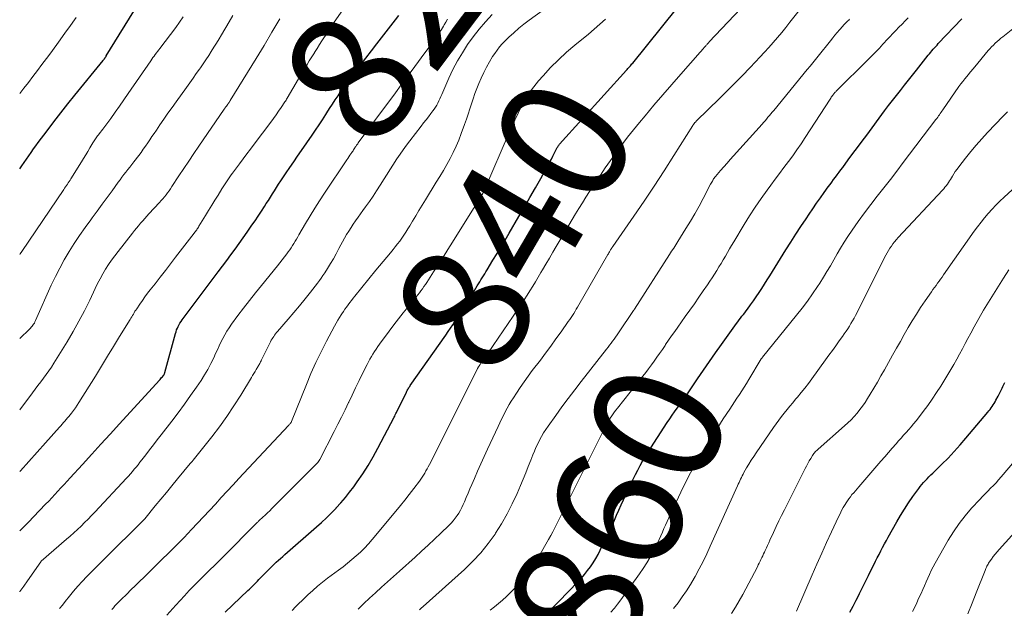
# Model space of a CAD drawing. Units: feet. Extents: x 1920000 to 1925006, y 515000 to 520000.
# Drawn here: x 1920000 to 1920153, y 515260 to 515352 of the extents above; entities that cross this region are included whole.
import ezdxf
from ezdxf.enums import TextEntityAlignment as Align

# ---------------------------------------------------------------- set-up
doc = ezdxf.new("R2010")
doc.units = ezdxf.units.FT
doc.header["$LTSCALE"] = 100
doc.header["$MEASUREMENT"] = 0
for name, color, linetype, lineweight in [('CONTOUR INDEX', 32, 'Continuous', 25), ('CONTOUR INDEX LABEL', 7, 'Continuous', 15), ('CONTOUR INTERMEDIATE', 40, 'Continuous', 15)]:
    doc.layers.add(name, color=color, linetype=linetype, lineweight=lineweight)
doc.styles.add('slant', font='romans.shx', dxfattribs={"oblique": 14.999978})

msp = doc.modelspace()

# ---------------------------------------------------------------- linework, layer by layer
at = {"layer": 'CONTOUR INDEX', "flags": 128}
for points, elevation in [([(1920000, 515328.39), (1920000.32, 515328.84), (1920000.68, 515329.37), (1920001.05, 515329.89), (1920001.41, 515330.42), (1920001.78, 515330.95), (1920002.14, 515331.48), (1920002.52, 515331.99), (1920002.9, 515332.51), (1920004.26, 515334.3), (1920005.33, 515335.71), (1920006.41, 515337.1), (1920007.5, 515338.49), (1920008.61, 515339.86), (1920012.99, 515345.25), (1920013.05, 515345.34), (1920013.15, 515345.47), (1920013.19, 515345.52), (1920013.22, 515345.57), (1920013.26, 515345.62), (1920013.3, 515345.68), (1920013.31, 515345.69), (1920013.35, 515345.76), (1920013.4, 515345.82), (1920013.44, 515345.88), (1920013.48, 515345.95), (1920018.46, 515354.01)], 800), ([(1920032.02, 515259.42), (1920035.55, 515262.79), (1920035.77, 515262.99), (1920035.98, 515263.2), (1920036.2, 515263.41), (1920036.41, 515263.62), (1920036.62, 515263.84), (1920036.83, 515264.05), (1920037.04, 515264.26), (1920037.24, 515264.48), (1920038.93, 515266.22), (1920039.1, 515266.38), (1920039.26, 515266.54), (1920039.43, 515266.7), (1920039.6, 515266.86), (1920039.94, 515267.17), (1920040.28, 515267.48), (1920040.62, 515267.78), (1920040.97, 515268.09), (1920041.31, 515268.39), (1920046.24, 515272.69), (1920047.02, 515273.39), (1920047.79, 515274.11), (1920048.54, 515274.85), (1920049.27, 515275.61), (1920049.3, 515275.63), (1920050.02, 515276.43), (1920050.71, 515277.24), (1920051.37, 515278.08), (1920052.01, 515278.94), (1920052.55, 515279.69), (1920053.41, 515280.96), (1920054.24, 515282.25), (1920055.02, 515283.57), (1920055.76, 515284.91), (1920058.29, 515289.73), (1920058.39, 515289.92), (1920058.49, 515290.11), (1920058.58, 515290.31), (1920058.68, 515290.5), (1920060.21, 515293.66), (1920060.28, 515293.79), (1920060.34, 515293.92), (1920060.42, 515294.05), (1920060.49, 515294.18), (1920060.57, 515294.3), (1920060.65, 515294.43), (1920060.73, 515294.55), (1920060.82, 515294.67), (1920066.33, 515302.53), (1920066.7, 515303.06), (1920067.06, 515303.59), (1920067.42, 515304.13), (1920067.77, 515304.67), (1920069.14, 515306.8), (1920069.57, 515307.46), (1920069.99, 515308.13), (1920070.4, 515308.8), (1920070.82, 515309.47), (1920071.26, 515310.2), (1920071.45, 515310.51), (1920071.64, 515310.82), (1920071.83, 515311.13), (1920072.02, 515311.44), (1920072.21, 515311.75), (1920072.41, 515312.06), (1920072.6, 515312.37), (1920072.79, 515312.69), (1920073.69, 515314.16), (1920074.33, 515315.21), (1920074.97, 515316.26), (1920075.6, 515317.31), (1920076.22, 515318.37), (1920077.74, 515320.97), (1920078.6, 515322.45), (1920079.46, 515323.93), (1920080.3, 515325.42), (1920081.14, 515326.91), (1920082.34, 515329.08), (1920082.57, 515329.49), (1920082.8, 515329.91), (1920083.01, 515330.34), (1920083.22, 515330.76), (1920083.53, 515331.39), (1920083.58, 515331.5), (1920083.64, 515331.61), (1920083.71, 515331.72), (1920083.77, 515331.83), (1920083.84, 515331.94), (1920083.91, 515332.04), (1920083.99, 515332.14), (1920084.07, 515332.24), (1920094.47, 515343.72), (1920094.6, 515343.86), (1920094.72, 515344), (1920094.84, 515344.14), (1920094.97, 515344.28), (1920095.09, 515344.42), (1920095.21, 515344.56), (1920095.33, 515344.7), (1920095.45, 515344.85), (1920102.25, 515353.26)], 840), ([(1920000, 515272.06), (1920000.63, 515272.71), (1920001.4, 515273.49), (1920002.16, 515274.27), (1920004.03, 515276.2), (1920004.52, 515276.7), (1920005, 515277.21), (1920005.48, 515277.72), (1920005.96, 515278.24), (1920006.43, 515278.76), (1920006.9, 515279.27), (1920007.38, 515279.79), (1920007.85, 515280.31), (1920009.78, 515282.41), (1920011.22, 515283.99), (1920012.66, 515285.56), (1920014.1, 515287.13), (1920015.53, 515288.7), (1920021.75, 515295.5), (1920021.87, 515295.63), (1920021.98, 515295.76), (1920022.1, 515295.9), (1920022.22, 515296.03), (1920022.35, 515296.19), (1920022.4, 515296.25), (1920022.44, 515296.31), (1920022.48, 515296.37), (1920022.51, 515296.43), (1920022.54, 515296.49), (1920022.57, 515296.56), (1920022.59, 515296.63), (1920022.61, 515296.69), (1920024.26, 515302.77), (1920024.34, 515303.05), (1920024.44, 515303.33), (1920024.55, 515303.61), (1920024.67, 515303.88), (1920024.81, 515304.15), (1920024.96, 515304.4), (1920025.12, 515304.65), (1920025.3, 515304.9), (1920030.28, 515311.51), (1920030.93, 515312.38), (1920031.59, 515313.25), (1920032.24, 515314.12), (1920032.9, 515314.99), (1920033.55, 515315.87), (1920034.19, 515316.75), (1920034.82, 515317.64), (1920035.44, 515318.53), (1920036.17, 515319.6), (1920036.66, 515320.32), (1920037.15, 515321.05), (1920037.63, 515321.78), (1920038.1, 515322.51), (1920038.4, 515322.97), (1920038.72, 515323.47), (1920039.04, 515323.98), (1920039.36, 515324.48), (1920039.68, 515324.99), (1920040, 515325.49), (1920040.32, 515326), (1920040.65, 515326.5), (1920040.99, 515327), (1920041.49, 515327.75), (1920042.08, 515328.62), (1920042.68, 515329.49), (1920043.27, 515330.35), (1920043.87, 515331.22), (1920045.53, 515333.62), (1920046.07, 515334.41), (1920046.61, 515335.21), (1920047.13, 515336.01), (1920047.65, 515336.82), (1920047.82, 515337.08), (1920048.26, 515337.75), (1920048.69, 515338.43), (1920049.13, 515339.1), (1920049.58, 515339.77), (1920050.03, 515340.43), (1920050.49, 515341.09), (1920050.96, 515341.74), (1920051.44, 515342.38), (1920052.18, 515343.36), (1920053.04, 515344.49), (1920053.9, 515345.61), (1920054.76, 515346.73), (1920055.63, 515347.85), (1920058.53, 515351.56), (1920059.06, 515352.24)], 820), ([(1920081.85, 515259.04), (1920082.9, 515260.03), (1920083.92, 515261.04), (1920086.96, 515264.17), (1920087.47, 515264.72), (1920087.97, 515265.29), (1920088.43, 515265.88), (1920088.88, 515266.48), (1920089.3, 515267.11), (1920089.69, 515267.74), (1920090.06, 515268.4), (1920090.4, 515269.07), (1920091.13, 515270.58), (1920091.51, 515271.36), (1920091.88, 515272.14), (1920092.24, 515272.93), (1920092.6, 515273.73), (1920092.95, 515274.52), (1920093.3, 515275.31), (1920093.66, 515276.1), (1920094.02, 515276.89), (1920094.85, 515278.68), (1920095.18, 515279.4), (1920095.53, 515280.11), (1920095.88, 515280.82), (1920096.24, 515281.53), (1920096.62, 515282.23), (1920097, 515282.92), (1920097.41, 515283.61), (1920097.83, 515284.28), (1920100.84, 515288.92), (1920101.21, 515289.48), (1920101.59, 515290.04), (1920101.98, 515290.59), (1920102.38, 515291.14), (1920102.91, 515291.84), (1920103.05, 515292.03), (1920103.19, 515292.22), (1920103.33, 515292.41), (1920103.47, 515292.61), (1920103.61, 515292.8), (1920103.74, 515293), (1920103.88, 515293.2), (1920104.01, 515293.4), (1920105.55, 515295.72), (1920106.46, 515297.07), (1920107.39, 515298.42), (1920108.33, 515299.75), (1920109.28, 515301.08), (1920111.64, 515304.32), (1920111.84, 515304.6), (1920112.05, 515304.88), (1920112.26, 515305.16), (1920112.47, 515305.45), (1920112.68, 515305.73), (1920112.89, 515306.01), (1920113.1, 515306.29), (1920113.31, 515306.57), (1920113.8, 515307.25), (1920114.25, 515307.87), (1920114.69, 515308.5), (1920115.12, 515309.13), (1920115.54, 515309.78), (1920115.55, 515309.79), (1920115.97, 515310.45), (1920116.39, 515311.1), (1920116.81, 515311.76), (1920117.22, 515312.42), (1920119.3, 515315.77), (1920120.07, 515317), (1920120.85, 515318.22), (1920121.65, 515319.43), (1920122.45, 515320.63), (1920122.94, 515321.35), (1920123.51, 515322.19), (1920124.09, 515323.03), (1920124.68, 515323.86), (1920125.27, 515324.69), (1920125.91, 515325.58), (1920126.18, 515325.96), (1920126.46, 515326.34), (1920126.74, 515326.72), (1920127.02, 515327.1), (1920127.3, 515327.47), (1920127.58, 515327.85), (1920127.87, 515328.23), (1920128.15, 515328.6), (1920129.02, 515329.78), (1920129.74, 515330.75), (1920130.46, 515331.72), (1920131.18, 515332.68), (1920131.89, 515333.65), (1920134.68, 515337.42), (1920135.28, 515338.22), (1920135.89, 515339.02), (1920136.51, 515339.81), (1920137.14, 515340.6), (1920137.77, 515341.38), (1920138.4, 515342.16), (1920139.02, 515342.95), (1920139.65, 515343.74), (1920141.48, 515346.07), (1920141.67, 515346.3), (1920141.86, 515346.53), (1920142.05, 515346.76), (1920142.24, 515346.99), (1920142.44, 515347.21), (1920142.64, 515347.43), (1920142.84, 515347.65), (1920143.04, 515347.87), (1920146.71, 515351.74)], 860), ([(1920129.27, 515259.41), (1920129.78, 515260.35), (1920130.27, 515261.3), (1920130.75, 515262.26), (1920130.79, 515262.33), (1920131.24, 515263.25), (1920131.7, 515264.17), (1920132.16, 515265.1), (1920132.61, 515266.02), (1920132.99, 515266.78), (1920133.26, 515267.33), (1920133.53, 515267.87), (1920133.81, 515268.41), (1920134.09, 515268.95), (1920134.37, 515269.49), (1920134.66, 515270.03), (1920134.95, 515270.56), (1920135.25, 515271.09), (1920136.56, 515273.45), (1920137.15, 515274.47), (1920137.77, 515275.46), (1920138.41, 515276.44), (1920139.09, 515277.4), (1920139.99, 515278.65), (1920140.23, 515278.97), (1920140.48, 515279.29), (1920140.75, 515279.59), (1920141.02, 515279.89), (1920141.31, 515280.18), (1920141.59, 515280.47), (1920141.88, 515280.76), (1920142.17, 515281.05), (1920143.57, 515282.42), (1920144.55, 515283.4), (1920145.51, 515284.4), (1920146.44, 515285.43), (1920147.34, 515286.48), (1920150.75, 515290.51), (1920150.93, 515290.73), (1920151.1, 515290.96), (1920151.27, 515291.19), (1920151.43, 515291.42), (1920151.58, 515291.66), (1920151.73, 515291.9), (1920151.88, 515292.15), (1920152.01, 515292.39), (1920152.36, 515293.03), (1920152.52, 515293.33), (1920152.67, 515293.63), (1920152.82, 515293.93), (1920152.97, 515294.24), (1920153.11, 515294.54), (1920153.26, 515294.85), (1920153.41, 515295.15)], 880)]:
    msp.add_lwpolyline(points, dxfattribs=dict(at, elevation=elevation))
at = {"layer": 'CONTOUR INTERMEDIATE', "flags": 128}
for points, elevation in [([(1920014.36, 515259.84), (1920014.59, 515260.11), (1920014.83, 515260.38), (1920015.07, 515260.65), (1920015.32, 515260.91), (1920015.57, 515261.16), (1920015.82, 515261.41), (1920016.66, 515262.23), (1920017.33, 515262.89), (1920018.01, 515263.54), (1920018.68, 515264.2), (1920019.36, 515264.86), (1920022.47, 515267.91), (1920022.86, 515268.3), (1920023.26, 515268.68), (1920023.65, 515269.07), (1920024.05, 515269.46), (1920024.44, 515269.85), (1920024.84, 515270.24), (1920025.22, 515270.64), (1920025.61, 515271.04), (1920026.77, 515272.26), (1920027.7, 515273.24), (1920028.63, 515274.23), (1920029.55, 515275.23), (1920030.47, 515276.22), (1920031.38, 515277.23), (1920032.3, 515278.22), (1920033.22, 515279.22), (1920034.14, 515280.21), (1920041.85, 515288.46), (1920041.91, 515288.53), (1920041.98, 515288.6), (1920042.04, 515288.67), (1920042.11, 515288.75), (1920042.2, 515288.86), (1920042.22, 515288.87), (1920042.23, 515288.89), (1920042.25, 515288.91), (1920042.26, 515288.93), (1920042.3, 515289.01), (1920042.31, 515289.03), (1920042.32, 515289.05), (1920042.33, 515289.07), (1920042.34, 515289.09), (1920044.65, 515294.84), (1920045.36, 515296.55), (1920046.12, 515298.24), (1920046.92, 515299.91), (1920047.76, 515301.56), (1920049.01, 515303.93), (1920049.26, 515304.38), (1920049.52, 515304.83), (1920049.78, 515305.26), (1920050.06, 515305.69), (1920050.16, 515305.84), (1920050.4, 515306.19), (1920050.64, 515306.54), (1920050.89, 515306.89), (1920051.14, 515307.23), (1920051.39, 515307.58), (1920051.65, 515307.92), (1920051.91, 515308.25), (1920052.18, 515308.58), (1920055.47, 515312.6), (1920056.03, 515313.28), (1920056.59, 515313.97), (1920057.16, 515314.65), (1920057.72, 515315.33), (1920058.13, 515315.82), (1920058.49, 515316.26), (1920058.84, 515316.71), (1920059.17, 515317.16), (1920059.5, 515317.61), (1920059.82, 515318.08), (1920060.14, 515318.55), (1920060.44, 515319.03), (1920060.73, 515319.51), (1920061.15, 515320.23), (1920061.66, 515321.07), (1920062.16, 515321.91), (1920062.67, 515322.75), (1920063.19, 515323.58), (1920064.87, 515326.31), (1920065.42, 515327.22), (1920065.97, 515328.13), (1920066.5, 515329.06), (1920067.02, 515329.99), (1920067.51, 515330.93), (1920067.97, 515331.89), (1920068.38, 515332.87), (1920068.76, 515333.86), (1920069.28, 515335.31), (1920069.56, 515336.11), (1920069.83, 515336.9), (1920070.09, 515337.7), (1920070.34, 515338.5), (1920070.6, 515339.3), (1920070.88, 515340.09), (1920071.18, 515340.88), (1920071.5, 515341.66), (1920071.85, 515342.51), (1920072.25, 515343.37), (1920072.67, 515344.21), (1920073.13, 515345.03), (1920073.63, 515345.84), (1920073.97, 515346.35), (1920074.34, 515346.87), (1920074.72, 515347.37), (1920075.14, 515347.85), (1920075.58, 515348.31), (1920076.16, 515348.86), (1920076.92, 515349.57), (1920077.7, 515350.25), (1920078.5, 515350.9), (1920079.33, 515351.53), (1920085.46, 515355.98)], 832), ([(1920000, 515281.28), (1920000.11, 515281.41), (1920001.43, 515282.84), (1920002.73, 515284.29), (1920004.03, 515285.75), (1920006.18, 515288.18), (1920006.4, 515288.42), (1920006.61, 515288.66), (1920006.83, 515288.9), (1920007.04, 515289.15), (1920007.25, 515289.39), (1920007.46, 515289.63), (1920007.67, 515289.88), (1920007.87, 515290.13), (1920008.08, 515290.4), (1920008.38, 515290.8), (1920008.67, 515291.2), (1920008.95, 515291.61), (1920009.22, 515292.02), (1920011.78, 515296.15), (1920012.73, 515297.69), (1920013.68, 515299.22), (1920014.62, 515300.76), (1920015.56, 515302.3), (1920017.19, 515304.97), (1920017.32, 515305.17), (1920017.44, 515305.38), (1920017.57, 515305.59), (1920017.7, 515305.8), (1920017.82, 515306.01), (1920017.95, 515306.22), (1920018.09, 515306.42), (1920018.22, 515306.62), (1920018.71, 515307.35), (1920019.1, 515307.91), (1920019.5, 515308.47), (1920019.9, 515309.02), (1920020.32, 515309.56), (1920021.08, 515310.52), (1920021.88, 515311.54), (1920022.68, 515312.57), (1920023.48, 515313.59), (1920024.27, 515314.62), (1920027.17, 515318.39), (1920027.27, 515318.51), (1920027.37, 515318.64), (1920027.46, 515318.77), (1920027.56, 515318.91), (1920027.65, 515319.04), (1920027.74, 515319.17), (1920027.83, 515319.31), (1920027.91, 515319.45), (1920028.94, 515321.12), (1920029.42, 515321.92), (1920029.91, 515322.72), (1920030.4, 515323.51), (1920030.89, 515324.31), (1920031.47, 515325.26), (1920031.67, 515325.58), (1920031.87, 515325.9), (1920032.08, 515326.21), (1920032.29, 515326.52), (1920032.5, 515326.83), (1920032.72, 515327.13), (1920032.94, 515327.44), (1920033.16, 515327.74), (1920034.23, 515329.17), (1920034.81, 515329.94), (1920035.38, 515330.7), (1920035.96, 515331.47), (1920036.53, 515332.24), (1920039.11, 515335.66), (1920039.52, 515336.22), (1920039.93, 515336.78), (1920040.32, 515337.35), (1920040.71, 515337.93), (1920041.29, 515338.8), (1920041.39, 515338.94), (1920041.48, 515339.09), (1920041.57, 515339.23), (1920041.66, 515339.38), (1920044.32, 515343.9), (1920044.71, 515344.54), (1920045.09, 515345.18), (1920045.49, 515345.82), (1920045.88, 515346.45), (1920045.91, 515346.5), (1920046.3, 515347.11), (1920046.68, 515347.71), (1920047.07, 515348.32), (1920047.46, 515348.92), (1920047.65, 515349.21), (1920047.95, 515349.67), (1920048.25, 515350.13), (1920048.56, 515350.58), (1920048.86, 515351.03), (1920052.09, 515355.74)], 816), ([(1920042.42, 515259.69), (1920042.93, 515260.22), (1920043.45, 515260.74), (1920043.98, 515261.25), (1920044.51, 515261.76), (1920044.89, 515262.12), (1920045.63, 515262.79), (1920046.38, 515263.44), (1920047.16, 515264.07), (1920047.94, 515264.68), (1920049.65, 515265.95), (1920050.35, 515266.49), (1920051.05, 515267.04), (1920051.73, 515267.6), (1920052.41, 515268.18), (1920053.06, 515268.77), (1920053.69, 515269.39), (1920054.29, 515270.04), (1920054.88, 515270.7), (1920058.58, 515275.13), (1920059.29, 515275.99), (1920059.99, 515276.86), (1920060.67, 515277.74), (1920061.35, 515278.63), (1920062.23, 515279.8), (1920062.46, 515280.11), (1920062.67, 515280.42), (1920062.88, 515280.74), (1920063.07, 515281.06), (1920063.26, 515281.39), (1920063.45, 515281.72), (1920063.62, 515282.05), (1920063.8, 515282.39), (1920071.28, 515297.26), (1920071.3, 515297.31), (1920071.33, 515297.36), (1920071.35, 515297.41), (1920071.38, 515297.46), (1920071.41, 515297.51), (1920071.44, 515297.56), (1920071.47, 515297.61), (1920071.5, 515297.66), (1920071.54, 515297.73), (1920071.6, 515297.81), (1920071.65, 515297.89), (1920071.71, 515297.97), (1920071.76, 515298.05), (1920071.83, 515298.14), (1920071.92, 515298.26), (1920072.01, 515298.39), (1920072.1, 515298.52), (1920072.19, 515298.64), (1920077.64, 515306.63), (1920078.1, 515307.32), (1920078.56, 515308.01), (1920079.01, 515308.71), (1920079.45, 515309.41), (1920079.89, 515310.11), (1920080.32, 515310.82), (1920080.75, 515311.53), (1920081.17, 515312.24), (1920081.41, 515312.65), (1920081.94, 515313.57), (1920082.48, 515314.49), (1920083.02, 515315.41), (1920083.56, 515316.33), (1920084.97, 515318.73), (1920085.49, 515319.61), (1920086.01, 515320.49), (1920086.55, 515321.37), (1920087.08, 515322.24), (1920087.63, 515323.11), (1920088.18, 515323.98), (1920088.73, 515324.84), (1920089.29, 515325.7), (1920089.67, 515326.27), (1920090.42, 515327.41), (1920091.19, 515328.54), (1920091.97, 515329.66), (1920092.77, 515330.77), (1920092.89, 515330.95), (1920093.77, 515332.13), (1920094.66, 515333.31), (1920095.58, 515334.46), (1920096.51, 515335.6), (1920097.37, 515336.63), (1920098.75, 515338.27), (1920100.14, 515339.9), (1920101.55, 515341.53), (1920102.96, 515343.14), (1920105.98, 515346.55), (1920106.14, 515346.73), (1920106.29, 515346.91), (1920106.45, 515347.08), (1920106.6, 515347.26), (1920106.75, 515347.44), (1920106.83, 515347.53), (1920106.91, 515347.62), (1920106.99, 515347.7), (1920107.06, 515347.79), (1920107.14, 515347.87), (1920107.22, 515347.96), (1920107.3, 515348.04), (1920107.38, 515348.13), (1920112.24, 515353.28)], 844), ([(1920052.68, 515259.87), (1920053.57, 515260.74), (1920054.48, 515261.6), (1920055.4, 515262.44), (1920056.33, 515263.28), (1920057.26, 515264.11), (1920058.19, 515264.95), (1920059.12, 515265.79), (1920061.57, 515267.98), (1920062.58, 515268.9), (1920063.59, 515269.83), (1920064.58, 515270.77), (1920065.57, 515271.71), (1920066.83, 515272.92), (1920067.18, 515273.27), (1920067.51, 515273.64), (1920067.82, 515274.03), (1920068.11, 515274.43), (1920068.38, 515274.84), (1920068.63, 515275.27), (1920068.85, 515275.71), (1920069.06, 515276.16), (1920069.25, 515276.59), (1920069.54, 515277.27), (1920069.83, 515277.94), (1920070.11, 515278.61), (1920070.4, 515279.28), (1920070.81, 515280.22), (1920071.3, 515281.35), (1920071.81, 515282.49), (1920072.32, 515283.62), (1920072.83, 515284.75), (1920074.49, 515288.32), (1920074.76, 515288.89), (1920075.03, 515289.46), (1920075.32, 515290.03), (1920075.6, 515290.59), (1920075.9, 515291.15), (1920076.21, 515291.7), (1920076.54, 515292.24), (1920076.88, 515292.78), (1920077.36, 515293.51), (1920077.95, 515294.39), (1920078.56, 515295.27), (1920079.18, 515296.14), (1920079.82, 515296.99), (1920081.07, 515298.64), (1920081.88, 515299.73), (1920082.7, 515300.82), (1920083.5, 515301.92), (1920084.29, 515303.03), (1920085.42, 515304.63), (1920085.64, 515304.95), (1920085.86, 515305.26), (1920086.06, 515305.58), (1920086.27, 515305.9), (1920086.47, 515306.22), (1920086.66, 515306.55), (1920086.86, 515306.88), (1920087.05, 515307.21), (1920091.58, 515315.04), (1920091.66, 515315.17), (1920091.74, 515315.31), (1920091.82, 515315.45), (1920091.9, 515315.58), (1920091.96, 515315.7), (1920092.01, 515315.78), (1920092.06, 515315.85), (1920092.11, 515315.93), (1920092.16, 515316.01), (1920092.21, 515316.08), (1920092.26, 515316.16), (1920092.31, 515316.24), (1920092.36, 515316.31), (1920095.64, 515321.04), (1920097.22, 515323.37), (1920098.79, 515325.71), (1920100.33, 515328.07), (1920101.85, 515330.44), (1920104.8, 515335.11), (1920104.83, 515335.16), (1920104.86, 515335.2), (1920104.89, 515335.25), (1920104.92, 515335.3), (1920104.95, 515335.35), (1920104.98, 515335.39), (1920105.02, 515335.44), (1920105.05, 515335.48), (1920105.09, 515335.52), (1920105.15, 515335.59), (1920105.21, 515335.65), (1920105.27, 515335.72), (1920105.33, 515335.78), (1920109.02, 515339.4), (1920110.19, 515340.56), (1920111.37, 515341.74), (1920112.53, 515342.92), (1920113.68, 515344.11), (1920114.56, 515345.03), (1920115.27, 515345.77), (1920115.96, 515346.52), (1920116.65, 515347.28), (1920117.32, 515348.04), (1920117.99, 515348.82), (1920118.65, 515349.6), (1920119.29, 515350.39), (1920119.93, 515351.19), (1920121.77, 515353.53)], 848), ([(1920000, 515301.98), (1920001.54, 515303.44), (1920001.68, 515303.59), (1920001.81, 515303.74), (1920001.94, 515303.9), (1920002.06, 515304.06), (1920002.17, 515304.23), (1920002.28, 515304.4), (1920002.37, 515304.58), (1920002.46, 515304.77), (1920004.92, 515310.27), (1920005.56, 515311.62), (1920006.23, 515312.95), (1920006.95, 515314.25), (1920007.71, 515315.53), (1920008.5, 515316.79), (1920009.33, 515318.04), (1920010.18, 515319.26), (1920011.06, 515320.46), (1920011.28, 515320.77), (1920012.06, 515321.82), (1920012.84, 515322.87), (1920013.62, 515323.92), (1920014.39, 515324.98), (1920015.34, 515326.29), (1920015.64, 515326.69), (1920015.93, 515327.09), (1920016.24, 515327.49), (1920016.54, 515327.88), (1920016.85, 515328.28), (1920017.15, 515328.67), (1920017.46, 515329.07), (1920017.76, 515329.46), (1920018.53, 515330.47), (1920018.89, 515330.95), (1920019.24, 515331.44), (1920019.59, 515331.93), (1920019.93, 515332.42), (1920020.26, 515332.92), (1920020.6, 515333.41), (1920020.94, 515333.91), (1920021.28, 515334.4), (1920021.84, 515335.22), (1920022.46, 515336.13), (1920023.08, 515337.03), (1920023.72, 515337.92), (1920024.35, 515338.81), (1920025.96, 515341.05), (1920026.48, 515341.76), (1920026.99, 515342.48), (1920027.5, 515343.2), (1920028.01, 515343.92), (1920028.14, 515344.11), (1920028.58, 515344.73), (1920029.01, 515345.37), (1920029.43, 515346.01), (1920029.84, 515346.65), (1920030.25, 515347.3), (1920030.65, 515347.95), (1920031.05, 515348.6), (1920031.44, 515349.26), (1920032.61, 515351.24), (1920033.2, 515352.25)], 808), ([(1920000, 515315.07), (1920000.07, 515315.17), (1920000.32, 515315.53), (1920006.86, 515325.15), (1920007, 515325.36), (1920007.14, 515325.57), (1920007.29, 515325.79), (1920007.43, 515326), (1920007.57, 515326.21), (1920007.71, 515326.42), (1920007.84, 515326.63), (1920007.98, 515326.85), (1920009.61, 515329.47), (1920009.95, 515330.01), (1920010.28, 515330.56), (1920010.61, 515331.11), (1920010.94, 515331.66), (1920011.4, 515332.43), (1920011.5, 515332.59), (1920011.6, 515332.75), (1920011.7, 515332.91), (1920011.81, 515333.07), (1920011.92, 515333.22), (1920012.03, 515333.37), (1920012.14, 515333.53), (1920012.26, 515333.68), (1920012.39, 515333.84), (1920012.58, 515334.08), (1920012.76, 515334.31), (1920012.94, 515334.55), (1920013.11, 515334.79), (1920014.17, 515336.22), (1920014.86, 515337.18), (1920015.55, 515338.14), (1920016.23, 515339.11), (1920016.91, 515340.09), (1920020.41, 515345.2), (1920020.58, 515345.45), (1920020.75, 515345.69), (1920020.92, 515345.93), (1920021.1, 515346.18), (1920021.28, 515346.42), (1920021.46, 515346.65), (1920021.64, 515346.89), (1920021.82, 515347.13), (1920024.3, 515350.4), (1920024.89, 515351.2), (1920025.46, 515352.02)], 804), ([(1920000, 515340.13), (1920000.64, 515340.93), (1920001.35, 515341.84), (1920002.06, 515342.76), (1920002.76, 515343.68), (1920003.46, 515344.61), (1920004.15, 515345.53), (1920004.83, 515346.46), (1920006.29, 515348.46), (1920006.79, 515349.15), (1920007.3, 515349.84), (1920007.8, 515350.53), (1920008.3, 515351.22), (1920008.79, 515351.92)], 796), ([(1920000, 515290.88), (1920001.99, 515293.53), (1920002.42, 515294.1), (1920002.85, 515294.67), (1920003.28, 515295.23), (1920003.71, 515295.8), (1920004.13, 515296.38), (1920004.55, 515296.96), (1920004.94, 515297.55), (1920005.32, 515298.15), (1920007.38, 515301.49), (1920008.33, 515303.08), (1920009.23, 515304.68), (1920010.09, 515306.32), (1920010.91, 515307.97), (1920011.76, 515309.78), (1920012.14, 515310.54), (1920012.53, 515311.29), (1920012.94, 515312.03), (1920013.37, 515312.76), (1920013.82, 515313.48), (1920014.3, 515314.18), (1920014.79, 515314.87), (1920015.31, 515315.54), (1920017.58, 515318.39), (1920017.89, 515318.78), (1920018.2, 515319.16), (1920018.51, 515319.54), (1920018.83, 515319.92), (1920019.15, 515320.29), (1920019.47, 515320.67), (1920019.8, 515321.03), (1920020.13, 515321.4), (1920021.77, 515323.16), (1920022.04, 515323.45), (1920022.3, 515323.74), (1920022.55, 515324.04), (1920022.79, 515324.35), (1920023.03, 515324.66), (1920023.26, 515324.98), (1920023.49, 515325.3), (1920023.71, 515325.63), (1920024.79, 515327.29), (1920025.55, 515328.45), (1920026.32, 515329.6), (1920027.09, 515330.75), (1920027.88, 515331.89), (1920031.85, 515337.66), (1920031.94, 515337.79), (1920032.02, 515337.91), (1920032.11, 515338.04), (1920032.2, 515338.16), (1920032.29, 515338.28), (1920032.34, 515338.34), (1920032.38, 515338.41), (1920032.43, 515338.47), (1920032.47, 515338.54), (1920032.49, 515338.56), (1920032.53, 515338.61), (1920032.57, 515338.67), (1920032.6, 515338.73), (1920032.64, 515338.78), (1920032.68, 515338.84), (1920032.72, 515338.89), (1920032.75, 515338.95), (1920032.79, 515339.01), (1920036.81, 515345.55), (1920038.05, 515347.6), (1920039.28, 515349.65), (1920040.49, 515351.71)], 812), ([(1920000, 515262.56), (1920000.03, 515262.61), (1920000.63, 515263.45), (1920001.23, 515264.3), (1920003.28, 515267.24), (1920003.35, 515267.33), (1920007.31, 515270.76), (1920007.88, 515271.26), (1920008.45, 515271.77), (1920009.01, 515272.29), (1920009.56, 515272.81), (1920010.1, 515273.34), (1920010.64, 515273.88), (1920011.17, 515274.43), (1920011.7, 515274.98), (1920016.62, 515280.24), (1920016.93, 515280.59), (1920017.24, 515280.93), (1920017.55, 515281.28), (1920017.85, 515281.64), (1920018.15, 515282), (1920018.44, 515282.36), (1920018.73, 515282.73), (1920019.01, 515283.09), (1920019.63, 515283.9), (1920020.22, 515284.67), (1920020.82, 515285.44), (1920021.41, 515286.21), (1920022.01, 515286.98), (1920023.7, 515289.15), (1920024.69, 515290.45), (1920025.66, 515291.76), (1920026.61, 515293.1), (1920027.54, 515294.44), (1920028.24, 515295.48), (1920028.78, 515296.33), (1920029.3, 515297.19), (1920029.77, 515298.08), (1920030.21, 515298.99), (1920030.51, 515299.65), (1920030.78, 515300.24), (1920031.05, 515300.83), (1920031.33, 515301.41), (1920031.62, 515301.99), (1920031.92, 515302.57), (1920032.24, 515303.13), (1920032.6, 515303.67), (1920032.97, 515304.2), (1920033.97, 515305.55), (1920034.87, 515306.73), (1920035.77, 515307.91), (1920036.7, 515309.08), (1920037.64, 515310.23), (1920040.16, 515313.3), (1920040.53, 515313.76), (1920040.89, 515314.22), (1920041.25, 515314.68), (1920041.6, 515315.15), (1920041.82, 515315.46), (1920042.05, 515315.78), (1920042.27, 515316.11), (1920042.48, 515316.44), (1920042.69, 515316.77), (1920042.89, 515317.11), (1920043.09, 515317.45), (1920043.29, 515317.79), (1920043.49, 515318.14), (1920044.49, 515319.87), (1920045.21, 515321.06), (1920045.94, 515322.25), (1920046.69, 515323.43), (1920047.45, 515324.59), (1920050.93, 515329.78), (1920051.09, 515330.02), (1920051.25, 515330.26), (1920051.41, 515330.49), (1920051.58, 515330.73), (1920051.72, 515330.95), (1920051.81, 515331.08), (1920051.9, 515331.21), (1920051.99, 515331.34), (1920052.08, 515331.48), (1920052.1, 515331.52), (1920052.18, 515331.63), (1920052.25, 515331.74), (1920052.32, 515331.86), (1920052.4, 515331.97), (1920052.47, 515332.08), (1920052.55, 515332.19), (1920052.63, 515332.3), (1920052.71, 515332.41), (1920056.82, 515337.95), (1920058.25, 515339.87), (1920059.68, 515341.8), (1920061.1, 515343.73), (1920062.52, 515345.66), (1920064.63, 515348.52), (1920064.99, 515349.03), (1920065.34, 515349.55), (1920065.67, 515350.07), (1920065.99, 515350.61), (1920066.09, 515350.78), (1920066.36, 515351.23), (1920066.63, 515351.68)], 824), ([(1920006.22, 515259.99), (1920006.64, 515260.53), (1920007.06, 515261.06), (1920007.75, 515261.91), (1920008.39, 515262.69), (1920009.05, 515263.46), (1920009.74, 515264.21), (1920010.43, 515264.94), (1920011.14, 515265.66), (1920011.86, 515266.38), (1920012.57, 515267.1), (1920013.29, 515267.81), (1920019.14, 515273.57), (1920019.18, 515273.61), (1920019.22, 515273.66), (1920019.26, 515273.7), (1920019.3, 515273.75), (1920019.34, 515273.79), (1920019.38, 515273.84), (1920019.42, 515273.88), (1920019.46, 515273.93), (1920021.12, 515275.94), (1920021.98, 515276.99), (1920022.85, 515278.04), (1920023.71, 515279.09), (1920024.58, 515280.14), (1920026.55, 515282.53), (1920026.61, 515282.6), (1920026.67, 515282.66), (1920026.73, 515282.73), (1920026.78, 515282.8), (1920026.84, 515282.87), (1920026.9, 515282.93), (1920026.96, 515283), (1920027.01, 515283.07), (1920029.91, 515286.7), (1920031.11, 515288.27), (1920032.27, 515289.87), (1920033.36, 515291.5), (1920034.42, 515293.17), (1920036.08, 515295.91), (1920036.27, 515296.23), (1920036.46, 515296.55), (1920036.65, 515296.87), (1920036.84, 515297.19), (1920037.06, 515297.57), (1920037.14, 515297.71), (1920037.22, 515297.84), (1920037.29, 515297.97), (1920037.37, 515298.11), (1920037.44, 515298.24), (1920037.51, 515298.38), (1920037.58, 515298.52), (1920037.65, 515298.65), (1920039.06, 515301.49), (1920039.17, 515301.71), (1920039.29, 515301.92), (1920039.41, 515302.12), (1920039.55, 515302.32), (1920039.69, 515302.52), (1920039.83, 515302.71), (1920039.98, 515302.9), (1920040.14, 515303.09), (1920041.81, 515305.02), (1920042.7, 515306.05), (1920043.57, 515307.1), (1920044.44, 515308.16), (1920045.29, 515309.22), (1920046.38, 515310.61), (1920046.67, 515310.99), (1920046.95, 515311.38), (1920047.22, 515311.78), (1920047.49, 515312.19), (1920047.92, 515312.88), (1920048.38, 515313.64), (1920048.84, 515314.41), (1920049.28, 515315.19), (1920049.71, 515315.97), (1920050.6, 515317.59), (1920050.91, 515318.16), (1920051.24, 515318.71), (1920051.59, 515319.26), (1920051.95, 515319.79), (1920052.31, 515320.32), (1920052.69, 515320.85), (1920053.06, 515321.38), (1920053.44, 515321.9), (1920053.86, 515322.49), (1920054.45, 515323.31), (1920055.02, 515324.14), (1920055.58, 515324.98), (1920056.13, 515325.83), (1920058.74, 515329.93), (1920059.22, 515330.65), (1920059.71, 515331.37), (1920060.22, 515332.07), (1920060.74, 515332.76), (1920062.5, 515335.03), (1920062.88, 515335.52), (1920063.27, 515336.01), (1920063.65, 515336.5), (1920064.03, 515336.99), (1920064.34, 515337.39), (1920064.55, 515337.68), (1920064.76, 515337.99), (1920064.94, 515338.3), (1920065.1, 515338.63), (1920065.26, 515338.96), (1920065.41, 515339.3), (1920065.56, 515339.63), (1920065.71, 515339.97), (1920066.82, 515342.47), (1920067.46, 515343.83), (1920068.16, 515345.17), (1920068.93, 515346.46), (1920069.75, 515347.73), (1920070.63, 515348.95), (1920071.56, 515350.14), (1920072.54, 515351.28), (1920073.57, 515352.38)], 828), ([(1920022.9, 515258.97), (1920024.31, 515260.52), (1920025.64, 515261.95), (1920026.41, 515262.77), (1920027.19, 515263.57), (1920027.98, 515264.37), (1920028.78, 515265.16), (1920029.58, 515265.95), (1920030.38, 515266.74), (1920031.18, 515267.53), (1920031.97, 515268.33), (1920036.57, 515272.96), (1920036.66, 515273.05), (1920036.75, 515273.14), (1920036.84, 515273.22), (1920036.94, 515273.31), (1920037.03, 515273.4), (1920037.12, 515273.49), (1920037.21, 515273.58), (1920037.3, 515273.66), (1920037.85, 515274.17), (1920038.21, 515274.51), (1920038.57, 515274.86), (1920038.93, 515275.2), (1920039.28, 515275.55), (1920046.24, 515282.49), (1920046.29, 515282.54), (1920046.34, 515282.6), (1920046.39, 515282.66), (1920046.44, 515282.72), (1920046.46, 515282.73), (1920046.49, 515282.79), (1920046.53, 515282.84), (1920046.57, 515282.89), (1920046.6, 515282.95), (1920046.64, 515283), (1920046.67, 515283.06), (1920046.7, 515283.11), (1920046.73, 515283.17), (1920048.99, 515287.52), (1920049.56, 515288.65), (1920050.12, 515289.77), (1920050.68, 515290.91), (1920051.22, 515292.04), (1920051.23, 515292.07), (1920051.76, 515293.2), (1920052.3, 515294.32), (1920052.85, 515295.44), (1920053.4, 515296.55), (1920054.1, 515297.95), (1920054.31, 515298.36), (1920054.53, 515298.77), (1920054.77, 515299.17), (1920055, 515299.57), (1920055.25, 515299.97), (1920055.51, 515300.35), (1920055.77, 515300.74), (1920056.04, 515301.11), (1920057.53, 515303.13), (1920058.24, 515304.1), (1920058.97, 515305.05), (1920059.72, 515305.99), (1920060.47, 515306.92), (1920061.49, 515308.16), (1920061.74, 515308.47), (1920061.99, 515308.78), (1920062.24, 515309.1), (1920062.48, 515309.42), (1920062.72, 515309.74), (1920062.95, 515310.06), (1920063.18, 515310.39), (1920063.4, 515310.73), (1920064.45, 515312.36), (1920065.19, 515313.51), (1920065.93, 515314.66), (1920066.66, 515315.82), (1920067.39, 515316.97), (1920070.68, 515322.2), (1920070.85, 515322.46), (1920071.01, 515322.72), (1920071.18, 515322.98), (1920071.35, 515323.24), (1920071.5, 515323.47), (1920071.59, 515323.61), (1920071.68, 515323.77), (1920071.77, 515323.92), (1920071.86, 515324.07), (1920071.95, 515324.23), (1920072.03, 515324.39), (1920072.1, 515324.55), (1920072.18, 515324.71), (1920072.2, 515324.74), (1920072.28, 515324.92), (1920072.36, 515325.1), (1920072.44, 515325.28), (1920072.52, 515325.46), (1920076.12, 515333.76), (1920076.61, 515334.86), (1920077.11, 515335.96), (1920077.62, 515337.04), (1920078.15, 515338.12), (1920078.72, 515339.17), (1920079.35, 515340.19), (1920080.05, 515341.15), (1920080.8, 515342.08), (1920081.5, 515342.88), (1920082.67, 515344.14), (1920083.88, 515345.37), (1920085.15, 515346.53), (1920086.46, 515347.65), (1920088.58, 515349.36), (1920089.47, 515350.11), (1920090.35, 515350.87), (1920091.2, 515351.66)], 836), ([(1920062.23, 515259.78), (1920062.54, 515260.04), (1920062.85, 515260.31), (1920069.26, 515266.07), (1920070.57, 515267.34), (1920071.81, 515268.67), (1920072.95, 515270.09), (1920074.02, 515271.57), (1920074.11, 515271.7), (1920075.04, 515273.18), (1920075.91, 515274.7), (1920076.7, 515276.26), (1920077.44, 515277.86), (1920077.98, 515279.13), (1920078.39, 515280.11), (1920078.8, 515281.1), (1920079.2, 515282.08), (1920079.59, 515283.07), (1920079.9, 515283.87), (1920080.14, 515284.46), (1920080.39, 515285.04), (1920080.67, 515285.62), (1920080.95, 515286.19), (1920081.26, 515286.75), (1920081.58, 515287.3), (1920081.93, 515287.83), (1920082.29, 515288.36), (1920083.47, 515290.01), (1920084.44, 515291.35), (1920085.42, 515292.68), (1920086.42, 515293.99), (1920087.43, 515295.3), (1920091.37, 515300.34), (1920091.61, 515300.65), (1920091.85, 515300.96), (1920092.09, 515301.27), (1920092.32, 515301.59), (1920092.55, 515301.9), (1920092.78, 515302.22), (1920093.01, 515302.54), (1920093.23, 515302.87), (1920095.59, 515306.33), (1920095.64, 515306.39), (1920095.7, 515306.48), (1920095.71, 515306.5), (1920095.72, 515306.51), (1920095.73, 515306.53), (1920095.74, 515306.54), (1920101.18, 515315.05), (1920101.51, 515315.56), (1920101.84, 515316.07), (1920102.17, 515316.58), (1920102.49, 515317.09), (1920103.75, 515319.08), (1920104.46, 515320.23), (1920105.15, 515321.39), (1920105.81, 515322.57), (1920106.45, 515323.77), (1920107.59, 515325.99), (1920107.68, 515326.16), (1920107.77, 515326.32), (1920107.86, 515326.48), (1920107.95, 515326.65), (1920107.98, 515326.69), (1920108.06, 515326.82), (1920108.16, 515326.96), (1920108.26, 515327.09), (1920108.36, 515327.21), (1920109.14, 515328.11), (1920109.64, 515328.69), (1920110.15, 515329.26), (1920110.65, 515329.83), (1920111.16, 515330.4), (1920115.6, 515335.35), (1920115.83, 515335.62), (1920116.06, 515335.88), (1920116.29, 515336.14), (1920116.52, 515336.41), (1920116.75, 515336.67), (1920116.97, 515336.94), (1920117.19, 515337.21), (1920117.42, 515337.48), (1920122.64, 515343.84), (1920123.07, 515344.36), (1920123.49, 515344.88), (1920123.91, 515345.4), (1920124.33, 515345.93), (1920126.24, 515348.32), (1920126.59, 515348.76), (1920126.95, 515349.19), (1920127.31, 515349.62), (1920127.67, 515350.04), (1920128.15, 515350.6), (1920128.28, 515350.74), (1920128.41, 515350.88), (1920128.54, 515351.02), (1920128.67, 515351.15), (1920128.81, 515351.28), (1920128.95, 515351.41), (1920129.09, 515351.54), (1920129.23, 515351.67)], 852), ([(1920073.26, 515259.73), (1920073.91, 515260.24), (1920074.55, 515260.75), (1920075.18, 515261.28), (1920075.79, 515261.83), (1920076.37, 515262.4), (1920076.94, 515263), (1920077.65, 515263.77), (1920078.52, 515264.79), (1920079.35, 515265.84), (1920080.11, 515266.95), (1920080.82, 515268.08), (1920082.36, 515270.72), (1920082.7, 515271.32), (1920083.03, 515271.93), (1920083.35, 515272.54), (1920083.66, 515273.16), (1920083.96, 515273.79), (1920084.26, 515274.41), (1920084.57, 515275.03), (1920084.87, 515275.65), (1920091.43, 515288.69), (1920091.49, 515288.81), (1920091.55, 515288.92), (1920091.61, 515289.04), (1920091.67, 515289.15), (1920091.73, 515289.27), (1920091.8, 515289.38), (1920091.87, 515289.49), (1920091.94, 515289.6), (1920092.2, 515289.97), (1920092.41, 515290.27), (1920092.62, 515290.56), (1920092.84, 515290.84), (1920093.06, 515291.13), (1920097.02, 515296.11), (1920097.48, 515296.69), (1920097.93, 515297.28), (1920098.37, 515297.87), (1920098.8, 515298.47), (1920099.23, 515299.08), (1920099.65, 515299.68), (1920100.07, 515300.29), (1920100.49, 515300.9), (1920100.58, 515301.04), (1920101.05, 515301.72), (1920101.52, 515302.4), (1920101.99, 515303.08), (1920102.47, 515303.75), (1920103.64, 515305.4), (1920104.35, 515306.4), (1920105.05, 515307.4), (1920105.75, 515308.41), (1920106.44, 515309.41), (1920107.08, 515310.34), (1920107.45, 515310.89), (1920107.82, 515311.44), (1920108.18, 515311.99), (1920108.53, 515312.55), (1920108.54, 515312.57), (1920108.89, 515313.12), (1920109.22, 515313.68), (1920109.55, 515314.24), (1920109.88, 515314.8), (1920110.2, 515315.36), (1920110.52, 515315.92), (1920110.85, 515316.48), (1920111.19, 515317.04), (1920112.8, 515319.73), (1920113.66, 515321.1), (1920114.54, 515322.45), (1920115.45, 515323.78), (1920116.4, 515325.09), (1920116.96, 515325.85), (1920117.65, 515326.77), (1920118.33, 515327.68), (1920119.01, 515328.59), (1920119.69, 515329.51), (1920120.37, 515330.43), (1920121.03, 515331.35), (1920121.68, 515332.3), (1920122.3, 515333.25), (1920126.19, 515339.25), (1920126.28, 515339.39), (1920126.38, 515339.52), (1920126.47, 515339.66), (1920126.56, 515339.79), (1920126.65, 515339.91), (1920126.71, 515339.99), (1920126.76, 515340.06), (1920126.82, 515340.13), (1920126.88, 515340.19), (1920126.94, 515340.26), (1920127, 515340.32), (1920127.06, 515340.39), (1920127.12, 515340.45), (1920132.19, 515345.46), (1920132.75, 515346.03), (1920133.31, 515346.6), (1920133.87, 515347.18), (1920134.41, 515347.76), (1920134.57, 515347.94), (1920135.04, 515348.44), (1920135.5, 515348.93), (1920135.97, 515349.43), (1920136.44, 515349.92), (1920136.91, 515350.42), (1920137.39, 515350.91), (1920137.86, 515351.4), (1920138.33, 515351.9)], 856), ([(1920092.05, 515259.41), (1920092.6, 515260.02), (1920093.11, 515260.66), (1920093.6, 515261.31), (1920096.51, 515265.38), (1920097.09, 515266.23), (1920097.65, 515267.09), (1920098.17, 515267.98), (1920098.66, 515268.88), (1920099.05, 515269.62), (1920099.33, 515270.17), (1920099.59, 515270.72), (1920099.84, 515271.28), (1920100.08, 515271.84), (1920100.32, 515272.41), (1920100.56, 515272.97), (1920100.82, 515273.53), (1920101.07, 515274.09), (1920102.97, 515278.1), (1920103.7, 515279.6), (1920104.46, 515281.08), (1920105.27, 515282.54), (1920106.1, 515283.98), (1920106.18, 515284.12), (1920107, 515285.48), (1920107.84, 515286.83), (1920108.69, 515288.16), (1920109.56, 515289.48), (1920110.56, 515290.98), (1920110.94, 515291.55), (1920111.32, 515292.12), (1920111.69, 515292.7), (1920112.07, 515293.27), (1920112.44, 515293.85), (1920112.81, 515294.43), (1920113.17, 515295.01), (1920113.53, 515295.6), (1920115.47, 515298.82), (1920115.52, 515298.89), (1920115.61, 515299), (1920115.62, 515299.02), (1920115.64, 515299.04), (1920115.65, 515299.06), (1920115.67, 515299.08), (1920120.98, 515305.6), (1920121.83, 515306.69), (1920122.66, 515307.79), (1920123.45, 515308.92), (1920124.22, 515310.06), (1920124.57, 515310.61), (1920125.14, 515311.51), (1920125.69, 515312.41), (1920126.23, 515313.32), (1920126.75, 515314.24), (1920127.28, 515315.16), (1920127.82, 515316.07), (1920128.39, 515316.97), (1920128.97, 515317.85), (1920129.64, 515318.84), (1920130.58, 515320.19), (1920131.54, 515321.53), (1920132.53, 515322.84), (1920133.54, 515324.14), (1920134.56, 515325.43), (1920135.58, 515326.73), (1920136.58, 515328.04), (1920137.58, 515329.35), (1920142.67, 515336.06), (1920142.81, 515336.24), (1920142.94, 515336.43), (1920143.08, 515336.62), (1920143.2, 515336.81), (1920143.33, 515337), (1920143.46, 515337.19), (1920143.59, 515337.37), (1920143.72, 515337.56), (1920146.25, 515341.19), (1920146.54, 515341.6), (1920146.84, 515342), (1920147.15, 515342.39), (1920147.46, 515342.77), (1920147.9, 515343.29), (1920148, 515343.41), (1920148.11, 515343.53), (1920148.21, 515343.66), (1920148.32, 515343.78), (1920148.42, 515343.9), (1920148.52, 515344.02), (1920148.63, 515344.14), (1920148.73, 515344.27), (1920150.81, 515346.78), (1920151.07, 515347.08), (1920151.33, 515347.37), (1920151.61, 515347.65), (1920151.9, 515347.92), (1920152.2, 515348.19), (1920152.5, 515348.45), (1920152.8, 515348.7), (1920153.11, 515348.95), (1920155.14, 515350.56)], 864), ([(1920101.8, 515259.96), (1920102.51, 515260.87), (1920103.18, 515261.8), (1920103.83, 515262.74), (1920104.44, 515263.71), (1920105.02, 515264.7), (1920105.18, 515264.98), (1920105.81, 515266.14), (1920106.41, 515267.3), (1920106.99, 515268.48), (1920107.54, 515269.66), (1920111.78, 515279.07), (1920111.9, 515279.33), (1920112.02, 515279.59), (1920112.13, 515279.85), (1920112.25, 515280.11), (1920112.37, 515280.37), (1920112.5, 515280.63), (1920112.63, 515280.88), (1920112.77, 515281.13), (1920113.19, 515281.85), (1920113.55, 515282.45), (1920113.92, 515283.05), (1920114.3, 515283.64), (1920114.69, 515284.22), (1920117.4, 515288.16), (1920117.8, 515288.73), (1920118.21, 515289.29), (1920118.63, 515289.84), (1920119.05, 515290.39), (1920119.49, 515290.93), (1920119.93, 515291.46), (1920120.37, 515292), (1920120.82, 515292.53), (1920121.11, 515292.86), (1920121.69, 515293.57), (1920122.26, 515294.28), (1920122.82, 515295), (1920123.36, 515295.74), (1920125.48, 515298.65), (1920126.01, 515299.39), (1920126.55, 515300.13), (1920127.08, 515300.87), (1920127.62, 515301.61), (1920128.13, 515302.32), (1920128.4, 515302.71), (1920128.67, 515303.11), (1920128.94, 515303.51), (1920129.2, 515303.91), (1920129.44, 515304.33), (1920129.69, 515304.74), (1920129.92, 515305.16), (1920130.14, 515305.59), (1920134.88, 515314.94), (1920135.08, 515315.31), (1920135.28, 515315.67), (1920135.51, 515316.03), (1920135.74, 515316.38), (1920135.98, 515316.71), (1920136.24, 515317.05), (1920136.51, 515317.37), (1920136.79, 515317.68), (1920143.69, 515325.08), (1920143.89, 515325.3), (1920144.08, 515325.53), (1920144.27, 515325.76), (1920144.45, 515326), (1920144.62, 515326.25), (1920144.78, 515326.5), (1920144.94, 515326.75), (1920145.09, 515327.01), (1920145.23, 515327.25), (1920145.46, 515327.63), (1920145.69, 515327.99), (1920145.95, 515328.35), (1920146.21, 515328.7), (1920147.29, 515330.07), (1920148.11, 515331.08), (1920148.95, 515332.08), (1920149.83, 515333.06), (1920150.72, 515334.02), (1920153.16, 515336.57), (1920153.8, 515337.27)], 868), ([(1920110.86, 515259.22), (1920111.46, 515260.18), (1920112.03, 515261.16), (1920112.58, 515262.16), (1920114.86, 515266.49), (1920115.01, 515266.77), (1920115.15, 515267.06), (1920115.29, 515267.34), (1920115.43, 515267.62), (1920115.57, 515267.91), (1920115.71, 515268.19), (1920115.84, 515268.48), (1920115.98, 515268.76), (1920116.08, 515268.99), (1920116.27, 515269.4), (1920116.45, 515269.8), (1920116.64, 515270.2), (1920116.82, 515270.6), (1920117.38, 515271.83), (1920117.79, 515272.72), (1920118.21, 515273.6), (1920118.63, 515274.47), (1920119.07, 515275.35), (1920122.29, 515281.75), (1920122.5, 515282.15), (1920122.72, 515282.55), (1920122.94, 515282.94), (1920123.17, 515283.32), (1920123.47, 515283.81), (1920123.56, 515283.95), (1920123.66, 515284.08), (1920123.76, 515284.21), (1920123.87, 515284.34), (1920123.99, 515284.46), (1920124.1, 515284.58), (1920124.22, 515284.69), (1920124.35, 515284.8), (1920128.45, 515288.4), (1920128.97, 515288.87), (1920129.46, 515289.35), (1920129.94, 515289.86), (1920130.39, 515290.39), (1920130.83, 515290.93), (1920131.25, 515291.49), (1920131.64, 515292.06), (1920132.01, 515292.65), (1920132.43, 515293.33), (1920132.99, 515294.27), (1920133.55, 515295.22), (1920134.1, 515296.17), (1920134.64, 515297.12), (1920135.92, 515299.39), (1920136.52, 515300.47), (1920137.13, 515301.54), (1920137.74, 515302.61), (1920138.35, 515303.68), (1920138.97, 515304.74), (1920139.62, 515305.78), (1920140.29, 515306.81), (1920140.98, 515307.83), (1920141.97, 515309.26), (1920142.2, 515309.6), (1920142.44, 515309.93), (1920142.68, 515310.25), (1920142.92, 515310.58), (1920143.16, 515310.91), (1920143.4, 515311.23), (1920143.64, 515311.56), (1920143.87, 515311.9), (1920148.63, 515318.67), (1920149.15, 515319.38), (1920149.69, 515320.09), (1920150.24, 515320.77), (1920150.81, 515321.45), (1920151.4, 515322.1), (1920152.01, 515322.75), (1920152.63, 515323.37), (1920153.28, 515323.97), (1920160.74, 515330.76)], 872), ([(1920120.98, 515259.59), (1920123.41, 515265.22), (1920124.14, 515266.9), (1920124.89, 515268.57), (1920125.65, 515270.24), (1920126.41, 515271.9), (1920127.5, 515274.24), (1920127.74, 515274.73), (1920127.99, 515275.21), (1920128.25, 515275.69), (1920128.52, 515276.15), (1920128.67, 515276.4), (1920128.89, 515276.73), (1920129.11, 515277.06), (1920129.35, 515277.38), (1920129.6, 515277.7), (1920129.86, 515278), (1920130.12, 515278.31), (1920130.38, 515278.61), (1920130.64, 515278.91), (1920134.1, 515282.89), (1920134.69, 515283.56), (1920135.28, 515284.24), (1920135.87, 515284.92), (1920136.46, 515285.59), (1920136.86, 515286.05), (1920137.25, 515286.5), (1920137.64, 515286.94), (1920138.03, 515287.38), (1920138.43, 515287.82), (1920138.82, 515288.26), (1920139.2, 515288.71), (1920139.57, 515289.16), (1920139.94, 515289.63), (1920140.68, 515290.61), (1920141.4, 515291.58), (1920142.1, 515292.56), (1920142.76, 515293.57), (1920143.41, 515294.59), (1920144.5, 515296.37), (1920144.98, 515297.16), (1920145.45, 515297.96), (1920145.9, 515298.76), (1920146.35, 515299.57), (1920146.79, 515300.38), (1920147.23, 515301.19), (1920147.66, 515302), (1920148.1, 515302.81), (1920148.64, 515303.79), (1920149.35, 515305.09), (1920150.09, 515306.38), (1920150.85, 515307.65), (1920151.63, 515308.91), (1920153.18, 515311.36), (1920154, 515312.65)], 876), ([(1920139.03, 515259.53), (1920139.36, 515260.19), (1920139.67, 515260.85), (1920139.98, 515261.52), (1920140.35, 515262.33), (1920140.62, 515262.92), (1920140.88, 515263.52), (1920141.14, 515264.11), (1920141.39, 515264.71), (1920141.66, 515265.3), (1920141.93, 515265.89), (1920142.23, 515266.46), (1920142.54, 515267.03), (1920144.59, 515270.62), (1920145.4, 515271.93), (1920146.27, 515273.2), (1920147.22, 515274.41), (1920148.23, 515275.57), (1920149.51, 515276.96), (1920149.93, 515277.4), (1920150.34, 515277.83), (1920150.77, 515278.26), (1920151.19, 515278.69), (1920151.61, 515279.12), (1920152.03, 515279.56), (1920152.43, 515280.01), (1920152.83, 515280.46), (1920154.88, 515282.89)], 884), ([(1920147.62, 515259.14), (1920148.3, 515260.79), (1920148.96, 515262.44), (1920150.31, 515265.88), (1920150.38, 515266.05), (1920150.45, 515266.23), (1920150.53, 515266.4), (1920150.6, 515266.57), (1920150.69, 515266.74), (1920150.78, 515266.9), (1920150.87, 515267.06), (1920150.98, 515267.21), (1920151.31, 515267.68), (1920151.59, 515268.06), (1920151.88, 515268.44), (1920152.18, 515268.8), (1920152.5, 515269.16), (1920156.47, 515273.51)], 888)]:
    msp.add_lwpolyline(points, dxfattribs=dict(at, elevation=elevation))

# ---------------------------------------------------------------- texts
at = {"layer": 'CONTOUR INDEX LABEL', "style": 'slant', "oblique": 15}
for s, rotation, p in [('820', 52.9263, (1920060.92, 515354.68, 820)), ('840', 59.6272, (1920077.03, 515319.74, 840)), ('860', 65.8261, (1920093.12, 515274.89, 860))]:
    msp.add_text(s, height=20, rotation=rotation, dxfattribs=at).set_placement(p, align=Align.MIDDLE_CENTER)

doc.saveas('drawing.dxf')
